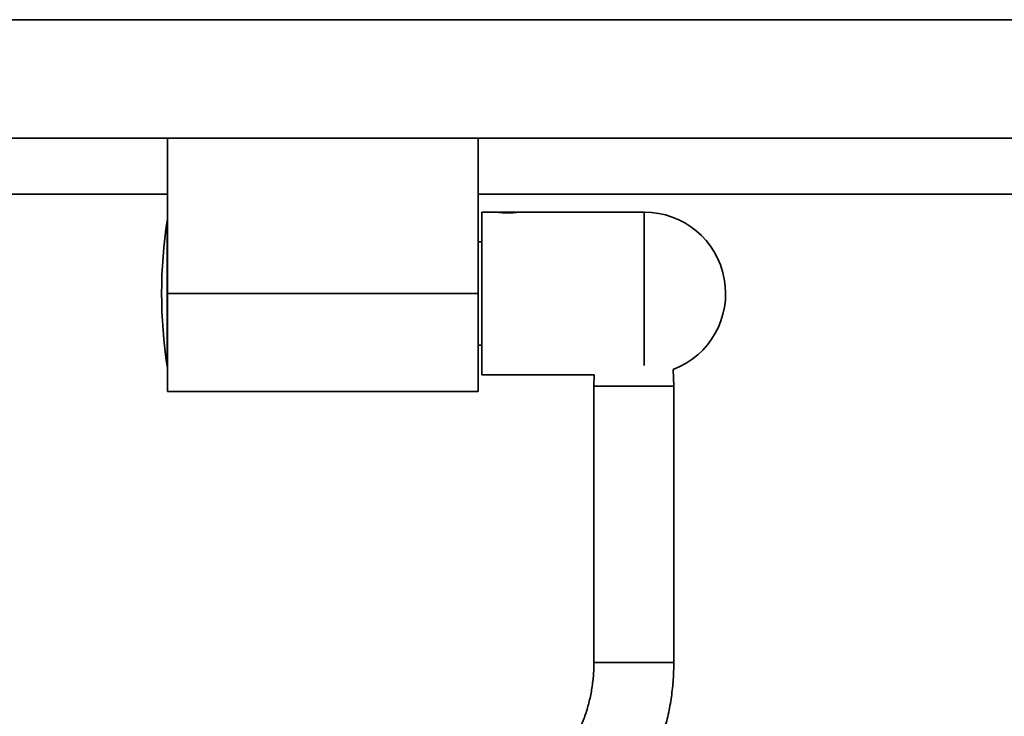
# Model space of a CAD drawing. Units: inches. Extents: x 0.2 to 10.8, y 0.2 to 8.2.
# Drawn here: x 2.7 to 3.2, y 6.9 to 7.3 of the extents above; entities that cross this region are included whole.
import ezdxf

# ---------------------------------------------------------------- set-up
doc = ezdxf.new("R2010")
doc.units = ezdxf.units.IN
doc.header["$MEASUREMENT"] = 0

msp = doc.modelspace()

# ---------------------------------------------------------------- linework, layer by layer
at = {"color": 7, "linetype": 'Continuous', "lineweight": 35}
for p, q in [((4.03384559, 7.26268958), (2.15884553, 7.26268958)), ((4.03384559, 7.20018962), (2.15884553, 7.20018962)), ((2.75653257, 7.20018962), (2.75653257, 7.11820148)), ((2.92058277, 7.11820148), (2.92058277, 7.20018962)), ((2.92058277, 7.17053946), (3.09634556, 7.17053814)), ((2.75653257, 7.15679519), (2.75645888, 7.15679519)), ((2.75645888, 7.15679519), (2.75645888, 7.11820148)), ((2.93022258, 7.16117021), (2.92240806, 7.16117021)), ((2.92240806, 7.11820148), (2.92240806, 7.16117021)), ((2.93184224, 7.16117021), (2.93166718, 7.16099516)), ((2.94047388, 7.16117021), (2.93184224, 7.16117021)), ((2.94064865, 7.16099546), (2.94047388, 7.16117021)), ((3.00818931, 7.16117021), (2.94207594, 7.16117021)), ((2.92240806, 7.14545146), (2.92058277, 7.14545146)), ((2.75645888, 7.11820148), (2.75645888, 7.07960769)), ((2.92058277, 7.11820148), (2.75653257, 7.11820148)), ((2.75653257, 7.11820148), (2.75653257, 7.06652826)), ((2.92058277, 7.06652826), (2.92058277, 7.11820148)), ((2.92240806, 7.07523267), (2.92240806, 7.11820148)), ((2.92058277, 7.09095142), (2.92240806, 7.09095142)), ((2.75645888, 7.07960769), (2.75653257, 7.07960769)), ((2.92240806, 7.07523267), (2.98181265, 7.07523267)), ((2.98181265, 7.07523267), (2.98162682, 7.06926392)), ((3.02381431, 7.06926392), (3.02354019, 7.07806837)), ((2.98162682, 7.06926392), (2.98162682, 6.92345063)), ((2.99126206, 7.06926392), (2.98162682, 7.06926392)), ((3.02381431, 7.06926392), (2.99126206, 7.06926392)), ((3.02381431, 6.92345063), (3.02381431, 7.06926392)), ((2.75653257, 7.06652826), (2.92058277, 7.06652826))]:
    msp.add_line(p, q, dxfattribs=at)
at = {"color": 8, "linetype": 'Continuous', "lineweight": 35}
for p, q in [((3.00818931, 7.08018174), (3.00818931, 7.16117021)), ((2.98162682, 6.92345063), (3.02381431, 6.92345063))]:
    msp.add_line(p, q, dxfattribs=at)
at = {"color": 7, "linetype": 'Continuous', "lineweight": 35, "flags": 128}
msp.add_lwpolyline([(2.75645888, 7.15679519), (2.75575756, 7.15200277), (2.75514919, 7.14719758), (2.75463407, 7.14238155), (2.7542123, 7.13755641), (2.75388414, 7.13272402), (2.75364962, 7.12788621), (2.75350886, 7.12304472), (2.75346196, 7.11820148), (2.75350886, 7.11335816), (2.75364962, 7.10851668), (2.75388414, 7.10367886), (2.7542123, 7.09884647), (2.75463407, 7.09402134), (2.75514919, 7.0892053), (2.75575756, 7.08440019), (2.75645888, 7.07960769)], dxfattribs=at)
at = {"color": 7, "linetype": 'Continuous', "lineweight": 35}
msp.add_arc((3.0081893, 7.11820145), 0.04296876, 290.9318234, 89.9999946, dxfattribs=at)
for points, knots in [([(2.2766332, 7.16587544), (2.27665799, 7.16623627), (2.27670817, 7.16696686), (2.2771425, 7.16802394), (2.27786294, 7.16902155), (2.2787361, 7.16975611), (2.27969586, 7.17026913), (2.28108915, 7.17068027), (2.28341792, 7.17049091), (2.28713338, 7.17059872), (2.29320025, 7.17056134), (2.30362586, 7.17060542), (2.32196761, 7.17058994), (2.35469486, 7.17055339), (2.41367203, 7.17053729), (2.49149392, 7.17055507), (2.58051133, 7.17054539), (2.66778341, 7.17054437), (2.72651986, 7.17054301), (2.75653257, 7.17054232)], [0, 0, 0, 0, 0.0022367836, 0.0045289689, 0.0069909171, 0.0098347017, 0.0115316697, 0.0137355051, 0.01875695, 0.0258508971, 0.0369164454, 0.0564364526, 0.0906967406, 0.1509422153, 0.2599279118, 0.4573833609, 0.6348045897, 0.8133951697, 1, 1, 1, 1]), ([(3.91605785, 7.16587544), (3.91600217, 7.16640777), (3.91588831, 7.16749612), (3.91496129, 7.16891921), (3.91367511, 7.17000782), (3.91152377, 7.1707894), (3.90864864, 7.17047477), (3.9045486, 7.17060312), (3.89828283, 7.17055457), (3.88735207, 7.17059905), (3.86780726, 7.17057596), (3.83291236, 7.17054968), (3.77061021, 7.17054614), (3.65938588, 7.17055152), (3.42975622, 7.17053828), (3.23337148, 7.1705382), (3.09634556, 7.17053814)], [0, 0, 0, 0, 0.001928884, 0.003943623, 0.006004398, 0.00799758, 0.012100069, 0.016342346, 0.023012268, 0.034931915, 0.056237433, 0.094307458, 0.162244936, 0.283530258, 0.500088848, 1, 1, 1, 1]), ([(2.74928285, 6.51955327), (2.72159753, 6.51955375), (2.66611843, 6.51955472), (2.58300563, 6.51954568), (2.49994288, 6.51947621), (2.41789634, 6.51971081), (2.35590603, 6.51949009), (2.31367093, 6.51930666), (2.29616874, 6.51942929), (2.28573636, 6.51948195), (2.28277176, 6.51955689), (2.28154946, 6.51950171), (2.28046311, 6.5195674), (2.27954843, 6.51992873), (2.2785262, 6.52064383), (2.27775686, 6.52164048), (2.27734935, 6.52270784), (2.27719342, 6.52332885), (2.2771022, 6.52467716), (2.27718345, 6.52705503), (2.27714307, 6.53062588), (2.27717516, 6.53440817), (2.27719614, 6.54091501), (2.27723786, 6.55313022), (2.27725907, 6.57635909), (2.27718822, 6.61766397), (2.27705786, 6.67209775), (2.27704267, 6.73450713), (2.27693714, 6.83635808), (2.27671217, 6.98019749), (2.27665961, 7.10377697), (2.2766332, 7.16587544)], [0, 0, 0, 0, 0.074384975, 0.149061326, 0.223307658, 0.297557947, 0.369504778, 0.389862159, 0.411038425, 0.416524634, 0.417898933, 0.41900064, 0.41981462, 0.420802161, 0.42159392, 0.423152245, 0.424084336, 0.424655459, 0.424862231, 0.427711705, 0.431039178, 0.434458629, 0.437873448, 0.448522173, 0.467278409, 0.500284908, 0.559500232, 0.61353161, 0.66796645, 0.833153712, 1, 1, 1, 1]), ([(3.09634556, 6.51955554), (3.21831955, 6.51954492), (3.46229046, 6.51952368), (3.72150328, 6.51961051), (3.86641937, 6.51951243), (3.89309876, 6.51942415), (3.90546096, 6.51958774), (3.9106092, 6.51949009), (3.91247226, 6.5195835), (3.91374979, 6.520263), (3.91473046, 6.52133726), (3.91562546, 6.52308108), (3.91545283, 6.52554426), (3.91544399, 6.5283707), (3.9154949, 6.53252047), (3.91565717, 6.53970181), (3.91582716, 6.55308758), (3.9159678, 6.5769849), (3.91571914, 6.61964481), (3.91532478, 6.69581398), (3.91617754, 6.88122648), (3.91610915, 7.04387927), (3.91605785, 7.16587544)], [0, 0, 0, 0, 0.250007776, 0.500062549, 0.531371436, 0.546992151, 0.554780116, 0.556668279, 0.557583155, 0.558557241, 0.559537221, 0.560537108, 0.562480228, 0.564432214, 0.566380137, 0.570969245, 0.579167255, 0.593811728, 0.619956881, 0.666605976, 0.749941006, 1, 1, 1, 1]), ([(2.94207594, 7.1611675), (2.9420702, 7.16116671), (2.94200173, 7.16115738), (2.94181512, 7.16113202), (2.94146981, 7.16108755), (2.94097228, 7.16102823), (2.94034298, 7.16096135), (2.93958745, 7.16089339), (2.93873966, 7.16083311), (2.93780923, 7.16078642), (2.93684249, 7.16075973), (2.93584945, 7.16075518), (2.9348782, 7.16077367), (2.93393608, 7.16081267), (2.93306316, 7.16086768), (2.93227266, 7.1609327), (2.93158086, 7.16100217), (2.93105171, 7.16106185), (2.93057104, 7.16112349), (2.93044376, 7.16113897), (2.93019021, 7.16117475), (2.93022192, 7.16117002), (2.93022258, 7.16116992)], [0, 0, 0, 0, 0.001460625, 0.017427141, 0.047497571, 0.089269552, 0.143795891, 0.207098728, 0.280582753, 0.358140599, 0.442037088, 0.524473631, 0.608581238, 0.686990711, 0.762354123, 0.828870323, 0.887939415, 0.934931466, 0.97069546, 0.99209489, 0.999833252, 1, 1, 1, 1]), ([(2.98162682, 6.92345063), (2.98161214, 6.92226281), (2.98156757, 6.91865522), (2.9810537, 6.91265718), (2.97986896, 6.90554891), (2.97809926, 6.89864437), (2.97577941, 6.89202053), (2.97293861, 6.88574824), (2.96961519, 6.87989281), (2.96585179, 6.87451117), (2.96174678, 6.86972229), (2.95855721, 6.86666596), (2.95681285, 6.86519624), (2.95658571, 6.86500486)], [0, 0, 0, 0, 0.0543412916, 0.1650414701, 0.2749944661, 0.3836949679, 0.4907166061, 0.5956821286, 0.6982859621, 0.7983095248, 0.8956453218, 0.9864115143, 1, 1, 1, 1]), ([(2.98360596, 6.83260591), (2.98488017, 6.83370199), (2.98835073, 6.83668739), (2.99363064, 6.84203979), (2.99929725, 6.84877123), (3.00444821, 6.85603438), (3.00905809, 6.86377088), (3.01309126, 6.87192942), (3.01651968, 6.88045168), (3.01931799, 6.88927778), (3.02147019, 6.89834576), (3.02294746, 6.90759215), (3.02370343, 6.91598642), (3.02378213, 6.92128413), (3.02381431, 6.92345063)], [0, 0, 0, 0, 0.0491777955, 0.1339456912, 0.2196603651, 0.3064346712, 0.3942204668, 0.4829419365, 0.5725020872, 0.6627837006, 0.7536555769, 0.844978241, 0.9366035966, 1, 1, 1, 1])]:
    msp.add_open_spline(points, degree=3, knots=knots, dxfattribs=at)

doc.saveas('drawing.dxf')
